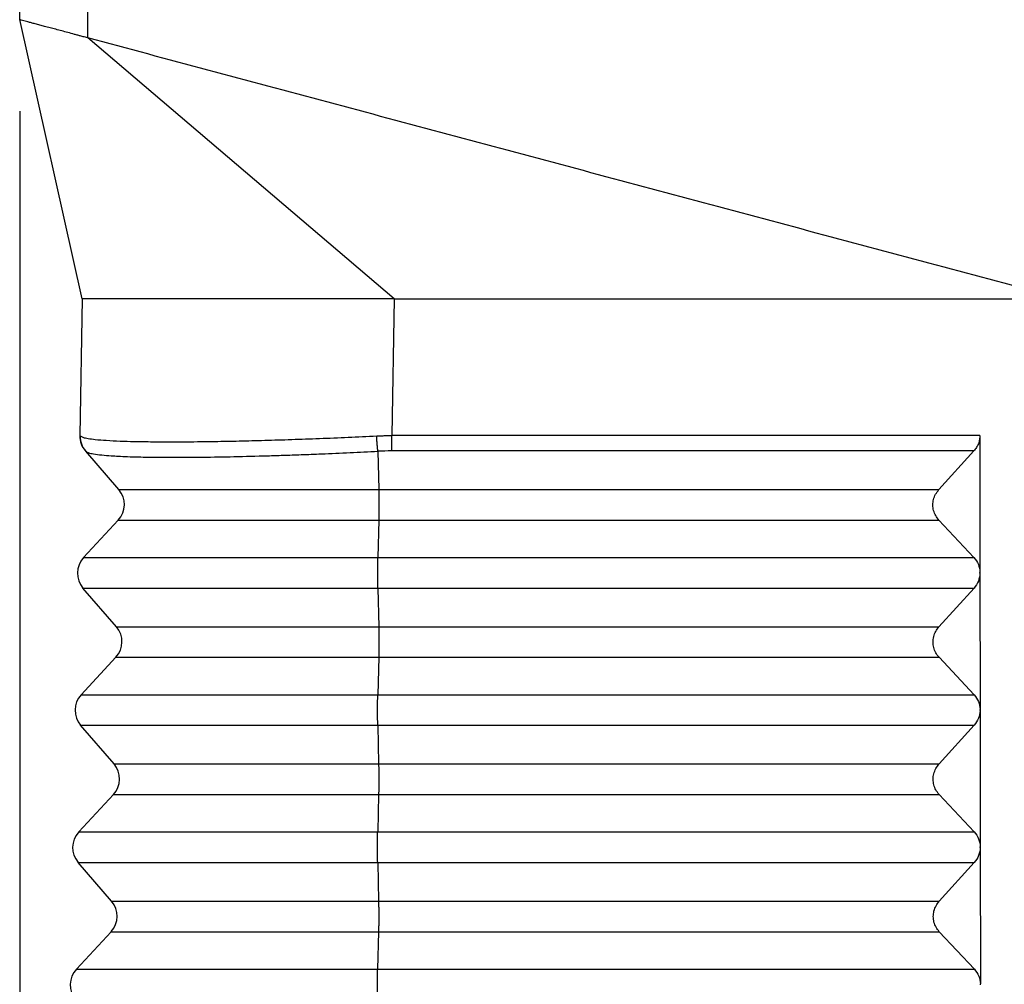
# Model space of a CAD drawing. Units: millimetres. Extents: x -41 to 256, y -84 to 126.
# Drawn here: x 143 to 154, y -14 to -3 of the extents above; entities that cross this region are included whole.
import ezdxf

# ---------------------------------------------------------------- set-up
doc = ezdxf.new("R2010")
doc.units = ezdxf.units.MM
doc.layers.add('1', color=7, linetype='Continuous')
doc.styles.add('CONVERTER_11', font='simplex.shx', dxfattribs={"width": 0.95})
doc.dimstyles.new('ME10_DIM_13', dxfattribs={"dimtxt": 7, "dimasz": 7, "dimexe": 4, "dimexo": 2, "dimgap": 3, "dimtad": 1, "dimdsep": 46, "dimtxsty": 'CONVERTER_11', "dimsah": 1, "dimcen": 0.09, "dimclrd": 7, "dimclre": 7, "dimclrt": 7, "dimadec": 0, "dimazin": 0, "dimtfac": 1, "dimtdec": 4, "dimtix": 1, "dimtmove": 0, "dimatfit": 3, "dimfxl": 1, "dimtolj": 1, "dimtzin": 0, "dimarcsym": 0})

# ---------------------------------------------------------------- blocks, each defined once
blk = doc.blocks.new('CFO_16_29__3', base_point=(280, -46))
at = {"color": 7, "linetype": 'Continuous'}
for p, q in [((287.987, -7.295), (287.987, 28.577)), ((286.5, -6.896), (286.5, 28.317)), ((287.867, -13), (286.5, -6.896)), ((294.682, -13), (287.987, -7.295)), ((287.867, -13), (287.814, -15.991)), ((294.104, -13), (287.867, -13)), ((294.682, -13), (294.104, -13)), ((294.682, -13), (294.63, -15.991)), ((307.485, -15.991), (294.63, -15.991)), ((307.485, -15.991), (307.488, -18.982)), ((287.936, -16.327), (287.943, -16.335)), ((288.667, -17.173), (287.943, -16.335)), ((294.328, -16.335), (294.347, -17.173)), ((307.355, -16.327), (294.633, -16.327)), ((306.59, -17.173), (307.355, -16.327)), ((288.667, -17.173), (294.347, -17.173)), ((294.347, -17.173), (306.59, -17.173)), ((288.655, -17.84), (287.895, -18.66)), ((288.655, -17.84), (294.347, -17.84)), ((294.347, -17.84), (294.327, -18.66)), ((294.347, -17.84), (306.59, -17.84)), ((307.357, -18.66), (306.59, -17.84)), ((287.895, -18.66), (294.327, -18.66)), ((294.327, -18.66), (307.357, -18.66)), ((307.488, -18.982), (307.488, -19)), ((307.488, -19), (307.491, -21.982)), ((288.614, -20.173), (287.883, -19.327)), ((287.883, -19.327), (294.327, -19.327)), ((294.327, -19.327), (294.346, -20.173)), ((294.327, -19.327), (307.358, -19.327)), ((306.592, -20.173), (307.358, -19.327)), ((288.614, -20.173), (294.346, -20.173)), ((294.346, -20.173), (306.592, -20.173)), ((288.603, -20.84), (287.843, -21.66)), ((288.603, -20.84), (294.346, -20.84)), ((294.346, -20.84), (294.326, -21.66)), ((294.346, -20.84), (306.593, -20.84)), ((307.36, -21.66), (306.593, -20.84)), ((287.843, -21.66), (294.326, -21.66)), ((294.326, -21.66), (307.36, -21.66)), ((307.491, -21.982), (307.491, -22)), ((307.491, -22), (307.494, -24.982)), ((288.562, -23.173), (287.831, -22.327)), ((287.831, -22.327), (294.325, -22.327)), ((294.325, -22.327), (294.345, -23.173)), ((294.325, -22.327), (307.36, -22.327)), ((306.595, -23.173), (307.36, -22.327)), ((288.562, -23.173), (294.345, -23.173)), ((294.345, -23.173), (306.595, -23.173)), ((288.55, -23.84), (287.79, -24.66)), ((288.55, -23.84), (294.344, -23.84)), ((294.344, -23.84), (294.324, -24.66)), ((294.344, -23.84), (306.596, -23.84)), ((307.363, -24.66), (306.596, -23.84)), ((287.79, -24.66), (294.324, -24.66)), ((294.324, -24.66), (307.363, -24.66)), ((307.494, -24.982), (307.494, -25)), ((307.494, -25), (307.496, -27.982)), ((288.509, -26.173), (287.779, -25.327)), ((287.779, -25.327), (294.324, -25.327)), ((294.324, -25.327), (294.343, -26.173)), ((294.324, -25.327), (307.363, -25.327)), ((306.598, -26.173), (307.363, -25.327)), ((288.509, -26.173), (294.343, -26.173)), ((294.343, -26.173), (306.598, -26.173)), ((288.498, -26.84), (287.738, -27.66)), ((288.498, -26.84), (294.343, -26.84)), ((294.343, -26.84), (294.323, -27.66)), ((294.343, -26.84), (306.599, -26.84)), ((307.365, -27.66), (306.599, -26.84)), ((287.738, -27.66), (294.323, -27.66)), ((294.323, -27.66), (307.365, -27.66))]:
    blk.add_line(p, q, dxfattribs=at)
for centre, radius, start, end in [((288.314, -16), 0.5, 179, 220.8103), ((294.633, -22.049), 5.722, 90.0003, 93.0543), ((288.288, -17.5), 0.5, 317.1897, 40.8103), ((288.262, -19), 0.5, 137.1897, 220.8103), ((288.236, -20.5), 0.5, 317.1897, 40.8103), ((288.21, -22), 0.5, 137.1897, 220.8103), ((288.183, -23.5), 0.5, 317.1897, 40.8103), ((288.157, -25), 0.5, 137.1897, 220.8103), ((288.131, -26.5), 0.5, 317.1897, 40.8103), ((288.105, -28), 0.5, 137.1897, 220.8103)]:
    blk.add_arc(centre, radius, start, end, dxfattribs=at)
for points, knots in [([(287.987, -7.295), (287.97, -7.29), (287.921, -7.277), (287.849, -7.258), (287.77, -7.237), (287.672, -7.211), (287.554, -7.179), (287.418, -7.142), (287.289, -7.108), (287.165, -7.075), (287.049, -7.044), (286.942, -7.015), (286.845, -6.989), (286.758, -6.966), (286.683, -6.946), (286.618, -6.928), (286.558, -6.912), (286.519, -6.902), (286.5, -6.896)], [0, 0, 0, 0, 0.053566, 0.151216, 0.222497, 0.300718, 0.4535, 0.589761, 0.725225, 0.853681, 0.974459, 1.084691, 1.187062, 1.275753, 1.35376, 1.419056, 1.479209, 1.539363, 1.539363, 1.539363, 1.539363]), ([(287.814, -15.991), (287.814, -15.991), (287.814, -15.991), (287.814, -15.991), (287.814, -15.991), (287.814, -15.991), (287.814, -15.991), (287.814, -15.991), (287.814, -15.991), (287.814, -15.991), (287.814, -15.991), (287.814, -15.991), (287.814, -15.991), (287.815, -15.991), (287.815, -15.992), (287.815, -15.992), (287.815, -15.992), (287.815, -15.992), (287.815, -15.992), (287.815, -15.992), (287.815, -15.992), (287.815, -15.992), (287.815, -15.992), (287.815, -15.992), (287.815, -15.992), (287.815, -15.992), (287.815, -15.992), (287.816, -15.992), (287.816, -15.993), (287.816, -15.993), (287.816, -15.993), (287.816, -15.993), (287.816, -15.993), (287.816, -15.993), (287.816, -15.993), (287.817, -15.994), (287.817, -15.994), (287.817, -15.994), (287.817, -15.994), (287.817, -15.994), (287.817, -15.994), (287.817, -15.994), (287.818, -15.995), (287.818, -15.995), (287.818, -15.995), (287.818, -15.995), (287.818, -15.995), (287.818, -15.995), (287.819, -15.996), (287.819, -15.996), (287.819, -15.996), (287.819, -15.996), (287.819, -15.996), (287.819, -15.996), (287.82, -15.997), (287.82, -15.997), (287.82, -15.997), (287.82, -15.997), (287.82, -15.997), (287.82, -15.997), (287.82, -15.998), (287.821, -15.998), (287.821, -15.998), (287.821, -15.998), (287.821, -15.998), (287.821, -15.998), (287.821, -15.998), (287.821, -15.999), (287.822, -15.999), (287.822, -15.999), (287.822, -15.999), (287.822, -15.999), (287.822, -15.999), (287.822, -15.999)], [0, 0, 0, 0, 0.00000247, 0.00000495, 0.00000741, 0.00001074, 0.00002088, 0.00003611, 0.00004915, 0.00006634, 0.00008842, 0.00011611, 0.00015015, 0.00019831, 0.00025356, 0.00031593, 0.00038546, 0.00046219, 0.00054614, 0.00063736, 0.00073528, 0.0008403, 0.0009524, 0.00107159, 0.00119787, 0.00133124, 0.0014717, 0.00161926, 0.0017739, 0.00193564, 0.00210446, 0.00228038, 0.00246339, 0.00265349, 0.00285275, 0.00305675, 0.00326515, 0.00347761, 0.00369379, 0.00391335, 0.00413597, 0.00436129, 0.00458898, 0.0048187, 0.00505012, 0.0052829, 0.0055167, 0.00575118, 0.00598601, 0.00622084, 0.00645534, 0.00668918, 0.006922, 0.00715349, 0.00738329, 0.00761107, 0.00783649, 0.00805921, 0.0082789, 0.00849522, 0.00870784, 0.0089164, 0.00912058, 0.00932003, 0.00951443, 0.00970343, 0.00988669, 0.01006387, 0.01023464, 0.01039867, 0.0105556, 0.01070511, 0.01084687, 0.01084687, 0.01084687, 0.01084687]), ([(287.822, -15.999), (287.822, -16.007), (287.822, -16.022), (287.823, -16.044), (287.825, -16.067), (287.828, -16.089), (287.832, -16.112), (287.838, -16.134), (287.844, -16.157), (287.851, -16.178), (287.859, -16.2), (287.869, -16.221), (287.879, -16.242), (287.89, -16.262), (287.902, -16.281), (287.915, -16.3), (287.928, -16.318), (287.938, -16.329), (287.943, -16.335)], [0, 0, 0, 0, 0.0224159, 0.0449933, 0.0677108, 0.0905461, 0.1134761, 0.1364772, 0.1595254, 0.1825962, 0.2056653, 0.2287082, 0.2517006, 0.2746186, 0.2974387, 0.3201381, 0.3426946, 0.365087, 0.365087, 0.365087, 0.365087]), ([(287.822, -15.999), (287.841, -16.01), (287.894, -16.039), (288.008, -16.056), (288.178, -16.08), (288.411, -16.097), (288.694, -16.111), (289.033, -16.121), (289.401, -16.126), (289.758, -16.128), (290.085, -16.127), (290.406, -16.124), (290.815, -16.119), (291.305, -16.109), (291.866, -16.095), (292.451, -16.076), (293.059, -16.054), (293.678, -16.029), (294.094, -16.009), (294.302, -15.999)], [0, 0, 0, 0, 0.064718, 0.182423, 0.338785, 0.581098, 0.884149, 1.189183, 1.597649, 1.988009, 2.259165, 2.579813, 2.951709, 3.486141, 4.048624, 4.635588, 5.242678, 5.871968, 6.494518, 6.494518, 6.494518, 6.494518]), ([(294.302, -15.999), (294.329, -15.998), (294.384, -15.996), (294.464, -15.993), (294.546, -15.992), (294.601, -15.992), (294.63, -15.991)], [0, 0, 0, 0, 0.0820583, 0.1641101, 0.2400759, 0.3284192, 0.3284192, 0.3284192, 0.3284192]), ([(294.328, -16.335), (294.327, -16.323), (294.324, -16.299), (294.321, -16.261), (294.317, -16.22), (294.313, -16.178), (294.31, -16.134), (294.307, -16.089), (294.304, -16.044), (294.303, -16.014), (294.302, -15.999)], [0, 0, 0, 0, 0.0355175, 0.0738682, 0.1146568, 0.1574082, 0.201591, 0.2466356, 0.2919607, 0.3369974, 0.3369974, 0.3369974, 0.3369974]), ([(294.633, -16.327), (294.633, -16.315), (294.632, -16.291), (294.632, -16.253), (294.631, -16.212), (294.631, -16.17), (294.63, -16.126), (294.63, -16.081), (294.63, -16.036), (294.63, -16.006), (294.63, -15.991)], [0, 0, 0, 0, 0.0352974, 0.0734327, 0.1140129, 0.1565658, 0.2005633, 0.2454394, 0.2906158, 0.3355265, 0.3355265, 0.3355265, 0.3355265]), ([(307.485, -15.991), (307.484, -16.022), (307.481, -16.083), (307.454, -16.171), (307.413, -16.255), (307.374, -16.303), (307.355, -16.327)], [0, 0, 0, 0, 0.0912333, 0.1828862, 0.2750488, 0.3677429, 0.3677429, 0.3677429, 0.3677429]), ([(287.943, -16.335), (287.961, -16.346), (288.012, -16.376), (288.134, -16.395), (288.3, -16.418), (288.482, -16.432), (288.669, -16.443), (288.869, -16.452), (289.15, -16.46), (289.493, -16.465), (289.962, -16.467), (290.523, -16.464), (291.201, -16.452), (291.787, -16.437), (292.277, -16.421), (292.669, -16.408), (293.156, -16.389), (293.715, -16.365), (294.126, -16.345), (294.328, -16.335)], [0, 0, 0, 0, 0.062845, 0.177714, 0.361758, 0.568822, 0.726098, 0.924004, 1.167398, 1.569823, 1.95505, 2.573094, 3.253484, 3.988677, 4.331228, 4.724514, 5.166893, 5.792557, 6.401344, 6.401344, 6.401344, 6.401344]), ([(294.347, -17.173), (294.348, -17.198), (294.349, -17.25), (294.35, -17.332), (294.35, -17.419), (294.351, -17.509), (294.35, -17.598), (294.35, -17.685), (294.349, -17.765), (294.348, -17.816), (294.347, -17.84)], [0, 0, 0, 0, 0.074104, 0.1565894, 0.2447214, 0.3355772, 0.4261436, 0.5134168, 0.5945027, 0.6667131, 0.6667131, 0.6667131, 0.6667131]), ([(306.59, -17.84), (306.565, -17.808), (306.514, -17.745), (306.47, -17.63), (306.454, -17.509), (306.47, -17.387), (306.513, -17.27), (306.564, -17.206), (306.59, -17.173)], [0, 0, 0, 0, 0.1214998, 0.2425896, 0.3637203, 0.4853333, 0.6077535, 0.7311147, 0.7311147, 0.7311147, 0.7311147]), ([(294.327, -19.327), (294.326, -19.302), (294.325, -19.25), (294.324, -19.168), (294.324, -19.081), (294.324, -18.991), (294.324, -18.902), (294.324, -18.815), (294.325, -18.735), (294.327, -18.684), (294.327, -18.66)], [0, 0, 0, 0, 0.074104, 0.1565894, 0.2447214, 0.3355772, 0.4261436, 0.5134168, 0.5945027, 0.6667131, 0.6667131, 0.6667131, 0.6667131]), ([(307.357, -18.66), (307.394, -18.708), (307.467, -18.803), (307.481, -18.923), (307.488, -18.982)], [0, 0, 0, 0, 0.1770303, 0.3536233, 0.3536233, 0.3536233, 0.3536233]), ([(307.488, -19), (307.481, -19.06), (307.467, -19.181), (307.394, -19.278), (307.358, -19.327)], [0, 0, 0, 0, 0.1777082, 0.3573271, 0.3573271, 0.3573271, 0.3573271]), ([(307.488, -19), (307.488, -18.997), (307.488, -18.991), (307.488, -18.985), (307.488, -18.982)], [0, 0, 0, 0, 0.00906656, 0.01813025, 0.01813025, 0.01813025, 0.01813025]), ([(294.346, -20.173), (294.346, -20.198), (294.347, -20.25), (294.348, -20.332), (294.349, -20.419), (294.349, -20.509), (294.349, -20.598), (294.348, -20.685), (294.347, -20.765), (294.346, -20.816), (294.346, -20.84)], [0, 0, 0, 0, 0.074104, 0.1565894, 0.2447214, 0.3355772, 0.4261436, 0.5134168, 0.5945027, 0.6667131, 0.6667131, 0.6667131, 0.6667131]), ([(306.593, -20.84), (306.567, -20.808), (306.516, -20.745), (306.472, -20.63), (306.457, -20.509), (306.472, -20.387), (306.516, -20.27), (306.567, -20.206), (306.592, -20.173)], [0, 0, 0, 0, 0.1214998, 0.2425896, 0.3637203, 0.4853333, 0.6077535, 0.7311147, 0.7311147, 0.7311147, 0.7311147]), ([(294.325, -22.327), (294.325, -22.302), (294.324, -22.25), (294.323, -22.168), (294.322, -22.081), (294.322, -21.991), (294.322, -21.902), (294.323, -21.815), (294.324, -21.735), (294.325, -21.684), (294.326, -21.66)], [0, 0, 0, 0, 0.074104, 0.1565894, 0.2447214, 0.3355772, 0.4261436, 0.5134168, 0.5945027, 0.6667131, 0.6667131, 0.6667131, 0.6667131]), ([(307.36, -21.66), (307.397, -21.708), (307.47, -21.803), (307.484, -21.923), (307.491, -21.982)], [0, 0, 0, 0, 0.1770306, 0.3536239, 0.3536239, 0.3536239, 0.3536239]), ([(307.491, -22), (307.484, -22.06), (307.47, -22.181), (307.397, -22.278), (307.36, -22.327)], [0, 0, 0, 0, 0.1777085, 0.3573277, 0.3573277, 0.3573277, 0.3573277]), ([(307.491, -22), (307.491, -21.997), (307.491, -21.991), (307.491, -21.985), (307.491, -21.982)], [0, 0, 0, 0, 0.00906596, 0.01812904, 0.01812904, 0.01812904, 0.01812904]), ([(294.345, -23.173), (294.345, -23.198), (294.346, -23.25), (294.347, -23.332), (294.348, -23.419), (294.348, -23.509), (294.348, -23.598), (294.347, -23.685), (294.346, -23.765), (294.345, -23.816), (294.344, -23.84)], [0, 0, 0, 0, 0.074104, 0.1565894, 0.2447214, 0.3355772, 0.4261436, 0.5134168, 0.5945027, 0.6667131, 0.6667131, 0.6667131, 0.6667131]), ([(306.596, -23.84), (306.57, -23.808), (306.519, -23.745), (306.475, -23.63), (306.459, -23.509), (306.475, -23.387), (306.519, -23.27), (306.57, -23.206), (306.595, -23.173)], [0, 0, 0, 0, 0.1214998, 0.2425896, 0.3637203, 0.4853333, 0.6077535, 0.7311147, 0.7311147, 0.7311147, 0.7311147]), ([(294.324, -25.327), (294.324, -25.302), (294.323, -25.25), (294.322, -25.168), (294.321, -25.081), (294.321, -24.991), (294.321, -24.902), (294.322, -24.815), (294.323, -24.735), (294.324, -24.684), (294.324, -24.66)], [0, 0, 0, 0, 0.074104, 0.1565894, 0.2447214, 0.3355772, 0.4261436, 0.5134168, 0.5945027, 0.6667131, 0.6667131, 0.6667131, 0.6667131]), ([(307.363, -24.66), (307.399, -24.708), (307.473, -24.803), (307.487, -24.923), (307.494, -24.982)], [0, 0, 0, 0, 0.1770309, 0.3536245, 0.3536245, 0.3536245, 0.3536245]), ([(307.494, -25), (307.487, -25.06), (307.473, -25.181), (307.4, -25.278), (307.363, -25.327)], [0, 0, 0, 0, 0.1777088, 0.3573283, 0.3573283, 0.3573283, 0.3573283]), ([(307.494, -25), (307.494, -24.997), (307.494, -24.991), (307.494, -24.985), (307.494, -24.982)], [0, 0, 0, 0, 0.00906535, 0.01812782, 0.01812782, 0.01812782, 0.01812782]), ([(294.343, -26.173), (294.344, -26.198), (294.345, -26.25), (294.346, -26.332), (294.346, -26.419), (294.346, -26.509), (294.346, -26.598), (294.346, -26.685), (294.345, -26.765), (294.343, -26.816), (294.343, -26.84)], [0, 0, 0, 0, 0.074104, 0.1565894, 0.2447214, 0.3355772, 0.4261436, 0.5134168, 0.5945027, 0.6667131, 0.6667131, 0.6667131, 0.6667131]), ([(306.599, -26.84), (306.573, -26.808), (306.522, -26.745), (306.478, -26.63), (306.462, -26.509), (306.478, -26.387), (306.522, -26.27), (306.572, -26.206), (306.598, -26.173)], [0, 0, 0, 0, 0.1214998, 0.2425896, 0.3637203, 0.4853333, 0.6077535, 0.7311147, 0.7311147, 0.7311147, 0.7311147]), ([(294.323, -28.327), (294.322, -28.302), (294.321, -28.25), (294.32, -28.168), (294.32, -28.081), (294.319, -27.991), (294.32, -27.902), (294.32, -27.815), (294.321, -27.735), (294.322, -27.684), (294.323, -27.66)], [0, 0, 0, 0, 0.074104, 0.1565894, 0.2447214, 0.3355772, 0.4261436, 0.5134168, 0.5945027, 0.6667131, 0.6667131, 0.6667131, 0.6667131]), ([(307.365, -27.66), (307.402, -27.708), (307.476, -27.803), (307.49, -27.923), (307.496, -27.982)], [0, 0, 0, 0, 0.1770312, 0.3536251, 0.3536251, 0.3536251, 0.3536251]), ([(307.496, -28), (307.496, -27.997), (307.496, -27.991), (307.496, -27.985), (307.496, -27.982)], [0, 0, 0, 0, 0.00906479, 0.01812672, 0.01812672, 0.01812672, 0.01812672])]:
    blk.add_open_spline(points, degree=3, knots=knots, dxfattribs=at)
for points in [[(309, -12.925), (307.249, -12.456), (303.747, -11.518), (298.493, -10.11), (293.24, -8.702), (289.738, -7.764), (287.987, -7.295)], [(294.682, -13), (295.875, -13), (298.262, -13), (301.841, -13), (305.421, -13), (307.807, -13), (309, -13)], [(307.496, -27.982), (307.496, -27.982), (307.496, -27.982), (307.496, -27.982), (307.496, -27.982), (307.496, -27.982), (307.496, -27.982)]]:
    blk.add_open_spline(points, degree=3, dxfattribs=at)
blk = doc.blocks.new('*D15')
at = {"layer": '1', "color": 7, "linetype": 'Continuous'}
for p, q in [((286.5, -8.896), (286.5, -78.849)), ((331.5, -8.896), (331.5, -78.849)), ((286.5, -74.849), (331.5, -74.849))]:
    blk.add_line(p, q, dxfattribs=at)
at = {"layer": '1', "color": 7}
for points in [[(293.5, -73.928), (293.5, -75.771), (286.5, -74.849)], [(324.5, -75.771), (324.5, -73.928), (331.5, -74.849)]]:
    blk.add_solid(points, dxfattribs=at)
at = {"layer": '1', "color": 7, "insert": (303.75, -71.849), "char_height": 7, "attachment_point": 7, "rotation": 0.0001, "line_spacing_factor": 0.60024, "style": 'CONVERTER_11'}
blk.add_mtext('45', dxfattribs=at)
blk = doc.blocks.new('Da_sinistra1', base_point=(309, -8))
blk.add_blockref('CFO_16_29__3', (280, -46))
at = {"layer": '1'}
dim = blk.add_linear_dim(base=(286.5, -74.849), p1=(331.5, -6.896), p2=(286.5, -6.896), dimstyle='ME10_DIM_13', dxfattribs=at)
dim.commit()
dim.dimension.update_dxf_attribs({"geometry": '*D15', "text_midpoint": (309, -68.349), "text_rotation": 0.0001})

msp = doc.modelspace()

# ---------------------------------------------------------------- block references
at = {"xscale": 0.5, "yscale": 0.5, "zscale": 0.5}
msp.add_blockref('Da_sinistra1', (154.5, -4), dxfattribs=at)

doc.saveas('drawing.dxf')
